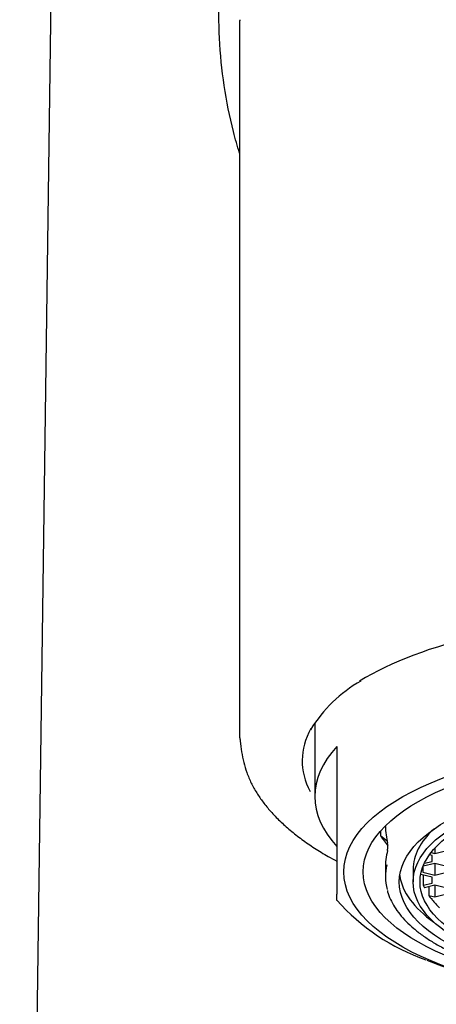
# Model space of a CAD drawing. Units: millimetres. Extents: x -18 to 526, y -18 to 747.
# Drawn here: x 132 to 147, y 652 to 687 of the extents above; entities that cross this region are included whole.
import ezdxf

# ---------------------------------------------------------------- set-up
doc = ezdxf.new("R2010")
doc.units = ezdxf.units.MM
for name, color, linetype in [('$DDT_AUDIT_GENERATED_(633)', 7, 'Continuous'), ('$DDT_AUDIT_GENERATED_(77)', 7, 'Continuous'), ('$DDT_AUDIT_GENERATED_(CC)', 7, 'Continuous'), ('Default', 7, 'Continuous')]:
    doc.layers.add(name, color=color, linetype=linetype)

# ---------------------------------------------------------------- blocks, each defined once
blk = doc.blocks.new('SE')
at = {"layer": '$DDT_AUDIT_GENERATED_(633)', "color": 7, "linetype": 'Continuous'}
for p, q in [((143.086, 661.704), (143.086, 659.053)), ((143.886, 660.858), (143.886, 659.212)), ((143.886, 659.212), (143.886, 657.715)), ((143.886, 657.715), (143.886, 655.529)), ((143.886, 655.306), (143.886, 655.529))]:
    blk.add_line(p, q, dxfattribs=at)
blk.add_arc((149.63, 660.418), 7.684, 221.6281, 250.7702, dxfattribs=at)
for centre, major_axis, start_param, end_param in [((154.886, 659.053), (11.8, 0), 2.77125, 3.511935), ((154.886, 656.622), (11.3, 0), 3.955418, 4.08178)]:
    blk.add_ellipse(centre, major_axis=major_axis, ratio=0.422618, start_param=start_param, end_param=end_param, dxfattribs=at)
for major_axis in [(10.75, 0), (10.05, 0)]:
    blk.add_ellipse((154.886, 656.334), major_axis=major_axis, ratio=0.422618, dxfattribs=at)
at = {"layer": '$DDT_AUDIT_GENERATED_(77)', "color": 7, "linetype": 'Continuous'}
for p, q in [((133.882, 711.471), (132.443, 604.175)), ((140.386, 687.058), (140.386, 687.015)), ((140.386, 672.834), (140.386, 686.981)), ((140.386, 661.162), (140.386, 672.834))]:
    blk.add_line(p, q, dxfattribs=at)
for centre, radius, start, end in [((-4736.205, 678.439), 4876.595, 359.935096, 0.076266), ((147.147, 658.917), 4.917, 119.1153, 148.8626)]:
    blk.add_arc(centre, radius, start, end, dxfattribs=at)
for centre, major_axis, ratio, start_param, end_param in [((154.886, 660.255), (12.35, 0), 0.422618, 0.629304, 2.540386), ((154.886, 660.346), (12.25, 0), 0.422618, 2.917241, 3.358547), ((141.386, 661.162), (1, 0), 0.906308, 3.141593, 3.201127)]:
    blk.add_ellipse(centre, major_axis=major_axis, ratio=ratio, start_param=start_param, end_param=end_param, dxfattribs=at)
for points, knots in [([(140.375, 682.247), (140.297, 682.503), (139.923, 683.835), (139.538, 686.353), (139.708, 689.744), (140.494, 692.951), (141.829, 695.772), (143.635, 698.236), (145.824, 700.23), (148.357, 701.779), (151.156, 702.796), (154.121, 703.253), (157.13, 703.098), (160.041, 702.358), (162.725, 701.057), (165.097, 699.281), (167.107, 697.029), (168.675, 694.407), (169.747, 691.356), (170.239, 688.029), (170.062, 684.884), (169.63, 683.002), (169.393, 682.234)], [0.0560866, 0.0560866, 0.0560866, 0.0560866, 0.0642967, 0.0981761, 0.1313125, 0.1630149, 0.196786, 0.2279796, 0.259475, 0.290026, 0.319575, 0.3489119, 0.3780529, 0.4074825, 0.4379204, 0.4688525, 0.5000103, 0.5333121, 0.5647195, 0.5984671, 0.6319664, 0.6565436, 0.6565436, 0.6565436, 0.6565436]), ([(140.398, 661.109), (140.398, 661.088), (140.405, 660.948), (140.441, 660.663), (140.518, 660.286), (140.633, 659.91), (140.788, 659.542), (140.988, 659.18), (141.224, 658.841), (141.498, 658.506), (141.825, 658.166), (142.201, 657.829), (142.619, 657.502), (143.075, 657.188), (143.501, 656.929), (143.777, 656.776), (143.882, 656.72)], [0, 0, 0, 0, 0.0025426, 0.0200709, 0.0364486, 0.0520093, 0.068553, 0.0844156, 0.0996655, 0.1159866, 0.1337042, 0.151804, 0.1701573, 0.1886245, 0.2070679, 0.2180215, 0.2180215, 0.2180215, 0.2180215])]:
    blk.add_open_spline(points, degree=3, knots=knots, dxfattribs=at)
blk.add_open_spline([(140.39, 686.936), (140.389, 686.968), (140.388, 686.999), (140.388, 687.03)], degree=3, dxfattribs=at)
at = {"layer": '$DDT_AUDIT_GENERATED_(CC)', "color": 7, "linetype": 'Continuous'}
for p, q in [((145.462, 657.81), (145.462, 657.634)), ((145.701, 657.437), (145.462, 657.634)), ((147.424, 657.191), (147.424, 656.996)), ((147.324, 656.922), (147.225, 656.946)), ((147.287, 657.029), (147.424, 656.996)), ((147.324, 656.711), (147.324, 656.922)), ((147.424, 656.996), (147.857, 657.101)), ((146.991, 656.517), (146.991, 656.318)), ((147.424, 656.638), (146.997, 656.534)), ((147.045, 656.643), (147.324, 656.711)), ((147.424, 656.638), (147.424, 656.212)), ((147.857, 656.532), (147.424, 656.638)), ((145.636, 656.444), (145.636, 656.153)), ((146.636, 656.425), (146.636, 655.972)), ((147.324, 656.139), (146.911, 656.24)), ((146.991, 656.318), (147.424, 656.212)), ((147.003, 656.217), (147.003, 655.849)), ((147.324, 655.928), (147.324, 656.139)), ((147.424, 656.212), (147.857, 656.318)), ((147.003, 655.849), (147.324, 655.928)), ((147.424, 655.855), (147.042, 655.761)), ((147.2, 655.8), (147.2, 655.487)), ((147.424, 655.855), (147.424, 655.432)), ((147.857, 655.749), (147.424, 655.855)), ((147.2, 655.487), (147.424, 655.432)), ((147.424, 655.432), (147.857, 655.538)), ((147.324, 655.359), (147.287, 655.368)), ((147.324, 655.322), (147.324, 655.359))]:
    blk.add_line(p, q, dxfattribs=at)
for centre, radius, start, end in [((148.713, 658.066), 3.077, 181.7255, 193.2076), ((145.094, 657.241), 0.633, 347.2857, 359.9263), ((145.06, 657.234), 0.667, 0.5394, 11.9922), ((147.999, 656.485), 2.364, 164.8037, 181.002)]:
    blk.add_arc(centre, radius, start, end, dxfattribs=at)
for major_axis in [(8.75, 0), (8.25, 0), (-8, 0)]:
    blk.add_ellipse((154.886, 655.972), major_axis=major_axis, ratio=0.422618, dxfattribs=at)
for centre, major_axis, start_param, end_param in [((154.886, 658.691), (-9.75, 0), 0.259306, 0.352888), ((154.886, 656.425), (8.25, 0), 2.713152, 3.141593), ((154.886, 656.153), (9.25, 0), 3.029408, 3.257812), ((154.886, 656.425), (8.75, 0), 3.202903, 3.681733), ((154.886, 656.425), (-8, 0), 0.171084, 0.197596), ((154.886, 656.425), (-8, 0), 0.281308, 0.318085), ((154.886, 656.425), (-8, 0), 0.332368, 0.424005)]:
    blk.add_ellipse(centre, major_axis=major_axis, ratio=0.422618, start_param=start_param, end_param=end_param, dxfattribs=at)
blk.add_open_spline([(145.707, 655.657), (145.71, 655.642), (145.731, 655.542), (145.816, 655.339), (145.959, 655.07), (146.149, 654.803), (146.38, 654.543), (146.652, 654.291), (146.964, 654.049), (147.314, 653.816), (147.699, 653.596), (148.118, 653.388), (148.568, 653.194), (149.048, 653.014), (149.555, 652.85), (150.086, 652.7), (150.64, 652.567), (151.213, 652.451), (151.803, 652.352), (152.408, 652.27), (153.024, 652.206), (153.648, 652.161), (154.279, 652.134), (154.912, 652.125), (155.545, 652.135), (156.175, 652.164), (156.798, 652.211), (157.413, 652.276), (158.017, 652.359), (158.605, 652.46), (159.177, 652.577), (159.728, 652.711), (160.257, 652.862), (160.761, 653.028), (161.238, 653.208), (161.686, 653.403), (162.102, 653.612), (162.485, 653.833), (162.832, 654.066), (163.143, 654.311), (163.414, 654.566), (163.645, 654.831), (163.833, 655.103), (163.978, 655.382), (164.077, 655.662), (164.128, 655.926), (164.134, 656.078), (164.136, 656.153)], degree=3, knots=[0, 0, 0, 0, 0.003121, 0.02506, 0.047224, 0.069658, 0.092336, 0.115192, 0.138152, 0.161158, 0.184169, 0.207161, 0.230129, 0.25307, 0.275987, 0.298881, 0.321755, 0.344612, 0.367456, 0.390289, 0.413113, 0.435931, 0.458744, 0.481555, 0.504365, 0.527176, 0.54999, 0.572807, 0.595632, 0.618465, 0.641308, 0.664166, 0.68704, 0.709933, 0.732849, 0.755792, 0.778764, 0.801767, 0.824799, 0.847854, 0.870908, 0.893916, 0.916816, 0.939526, 0.961975, 0.984138, 1, 1, 1, 1], dxfattribs=at)

msp = doc.modelspace()

# ---------------------------------------------------------------- block references
at = {"layer": 'Default'}
msp.add_blockref('SE', (0, 0), dxfattribs=at)

doc.saveas('drawing.dxf')
